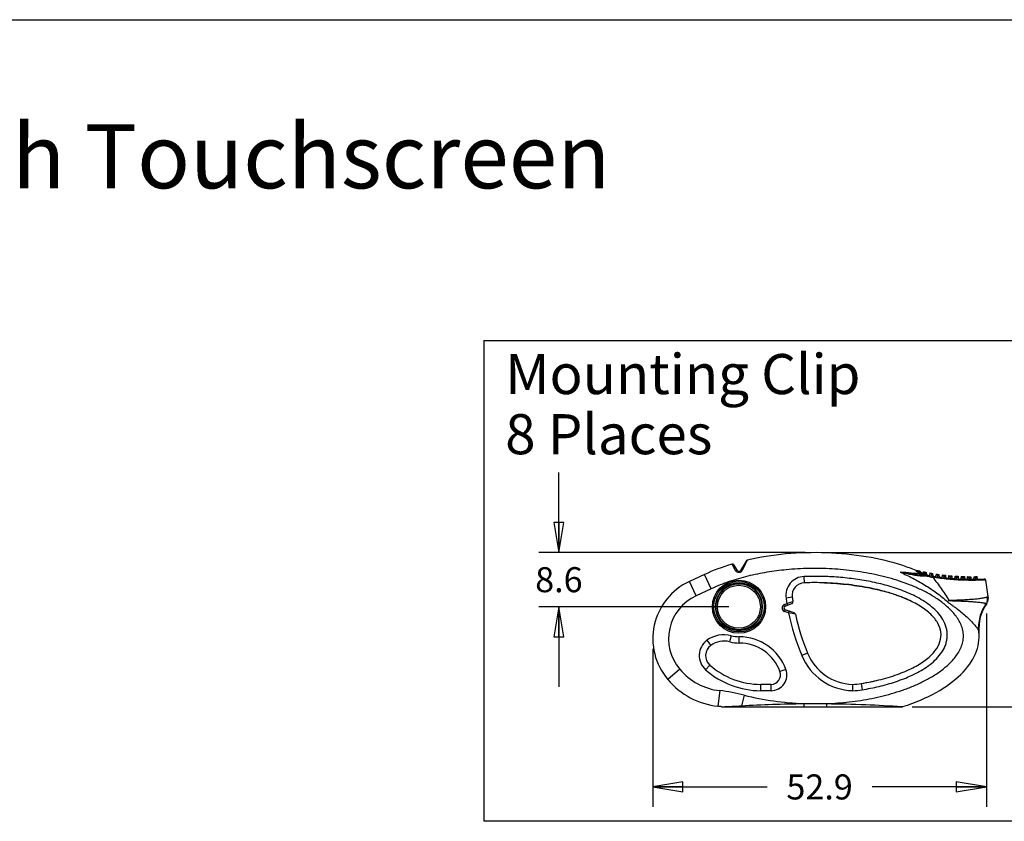
# Model space of a CAD drawing. Units: inches. Extents: x 0 to 22, y 0 to 17.
# Drawn here: x 12.1 to 18.2, y 12 to 17 of the extents above; entities that cross this region are included whole.
import ezdxf

# ---------------------------------------------------------------- set-up
doc = ezdxf.new("R2010")
doc.units = ezdxf.units.IN
doc.header["$LTSCALE"] = 1.21
doc.header["$MEASUREMENT"] = 0
doc.layers.get('0').update_dxf_attribs({"linetype": 'CONTINUOUS'})
doc.styles.get("Standard").update_dxf_attribs({"font": 'txt', "width": 0.8})
doc.dimstyles.new('DIMSTYLE_2', dxfattribs={"dimtxt": 0.15625, "dimasz": 0.1875, "dimexe": 0.125, "dimexo": 0.0625, "dimgap": 0.078125, "dimtad": 0, "dimtih": 1, "dimtoh": 1, "dimdec": 1, "dimzin": 4, "dimdsep": 46, "dimtxsty": 'STANDARD', "dimblk": 'CLOSED', "dimblk1": 'CLOSED', "dimblk2": 'CLOSED', "dimcen": 0.09, "dimadec": 1, "dimazin": 1, "dimtfac": 1, "dimtofl": 0, "dimtmove": 0, "dimatfit": 3, "dimldrblk": 'CLOSED', "dimfxl": 1, "dimtolj": 1, "dimtzin": 4, "dimarcsym": 0})

# ---------------------------------------------------------------- blocks, each defined once
blk = doc.blocks.new('_CLOSED')
at = {"color": 0, "linetype": 'BYBLOCK'}
for p, q in [((0, 0), (-1, 0.167)), ((-1, 0.167), (-1, -0.167)), ((-1, -0.167), (0, 0)), ((-1, 0), (0, 0))]:
    blk.add_line(p, q, dxfattribs=at)
blk = doc.blocks.new('*D9')
at = {"color": 2, "linetype": 'CONTINUOUS'}
for p, q in [((18.1361, 13.2958), (18.1361, 12.0894)), ((16.0544, 13.0761), (16.0544, 12.0894)), ((16.0544, 12.2144), (16.7671, 12.2144)), ((18.1361, 12.2144), (17.4233, 12.2144))]:
    blk.add_line(p, q, dxfattribs=at)
at = {"color": 2, "linetype": 'CONTINUOUS', "xscale": 0.1875, "yscale": 0.1875, "zscale": 0.1875, "rotation": 180}
blk.add_blockref('_CLOSED', (16.0544, 12.2144), dxfattribs=at)
at = {"color": 2, "linetype": 'CONTINUOUS', "xscale": 0.1875, "yscale": 0.1875, "zscale": 0.1875}
blk.add_blockref('_CLOSED', (18.1361, 12.2144), dxfattribs=at)
at = {"color": 2, "linetype": 'CONTINUOUS', "insert": (17.0952, 12.2925), "char_height": 0.15625, "width": 0.5, "attachment_point": 2, "line_spacing_factor": 0.9}
blk.add_mtext('52.9', dxfattribs=at)
blk = doc.blocks.new('*D10')
at = {"color": 2, "linetype": 'CONTINUOUS'}
for p, q in [((15.468, 13.6757), (15.468, 14.1757)), ((17.0047, 13.6757), (15.343, 13.6757)), ((16.5295, 13.3384), (15.343, 13.3384)), ((15.468, 13.3384), (15.468, 12.8384))]:
    blk.add_line(p, q, dxfattribs=at)
at = {"color": 2, "linetype": 'CONTINUOUS', "xscale": 0.1875, "yscale": 0.1875, "zscale": 0.1875}
for p, rotation in [((15.468, 13.6757), 270), ((15.468, 13.3384), 90)]:
    blk.add_blockref('_CLOSED', p, dxfattribs=dict(at, rotation=rotation))
at = {"color": 2, "linetype": 'CONTINUOUS', "insert": (15.468, 13.5851), "char_height": 0.15625, "width": 0.375, "attachment_point": 2, "line_spacing_factor": 0.9}
blk.add_mtext('8.6', dxfattribs=at)
blk = doc.blocks.new('*D11')
at = {"color": 2, "linetype": 'CONTINUOUS'}
for p, q in [((17.1297, 13.6757), (18.7742, 13.6757)), ((18.6492, 13.6757), (18.6492, 13.3513)), ((18.6492, 12.7144), (18.6492, 13.0388)), ((17.6721, 12.7144), (18.7742, 12.7144))]:
    blk.add_line(p, q, dxfattribs=at)
at = {"color": 2, "linetype": 'CONTINUOUS', "xscale": 0.1875, "yscale": 0.1875, "zscale": 0.1875}
for p, rotation in [((18.6492, 13.6757), 90), ((18.6492, 12.7144), 270)]:
    blk.add_blockref('_CLOSED', p, dxfattribs=dict(at, rotation=rotation))
at = {"color": 2, "linetype": 'CONTINUOUS', "insert": (18.6492, 13.2731), "char_height": 0.15625, "width": 0.5, "attachment_point": 2, "line_spacing_factor": 0.9}
blk.add_mtext('24.4', dxfattribs=at)

msp = doc.modelspace()

# ---------------------------------------------------------------- linework, layer by layer
at = {"color": 7, "linetype": 'CONTINUOUS'}
for p, q in [((0, 17), (22, 17)), ((15, 15), (15, 12)), ((15, 15), (21, 15)), ((16.5697, 13.5652), (16.5486, 13.604)), ((16.5818, 13.5647), (16.5622, 13.5986)), ((16.6361, 13.6235), (16.6022, 13.5647)), ((16.6437, 13.6291), (16.6399, 13.6216)), ((16.3769, 13.5396), (16.2824, 13.4958)), ((16.4183, 13.4503), (16.3769, 13.5396)), ((17, 13.4876), (16.9988, 13.527)), ((17.7042, 13.5651), (17.7042, 13.5651)), ((17.7056, 13.5648), (17.7071, 13.5627)), ((17.7112, 13.5584), (17.714, 13.5562)), ((17.7119, 13.5512), (17.714, 13.5562)), ((17.714, 13.5562), (17.714, 13.5628)), ((17.7239, 13.5552), (17.7239, 13.5606)), ((17.7275, 13.5499), (17.7275, 13.5525)), ((17.7677, 13.5352), (17.7318, 13.5352)), ((17.7668, 13.529), (17.7323, 13.5296)), ((17.7327, 13.5453), (17.7326, 13.5503)), ((17.7436, 13.5564), (17.7436, 13.5521)), ((17.7521, 13.5354), (17.752, 13.5352)), ((17.762, 13.5431), (17.7526, 13.5431)), ((17.7534, 13.5352), (17.7534, 13.5544)), ((17.762, 13.5431), (17.7632, 13.5424)), ((17.7632, 13.5424), (17.7632, 13.5524)), ((17.7668, 13.529), (17.7677, 13.5352)), ((17.7702, 13.5282), (17.7715, 13.5343)), ((17.7829, 13.5488), (17.7829, 13.5417)), ((17.7928, 13.5385), (17.7829, 13.5417)), ((17.7928, 13.5385), (17.7914, 13.5308)), ((17.7928, 13.5385), (17.7928, 13.5471)), ((17.8026, 13.5356), (17.7928, 13.5385)), ((17.8026, 13.5356), (17.8026, 13.5454)), ((17.8223, 13.5423), (17.8223, 13.535)), ((17.8321, 13.5323), (17.8223, 13.535)), ((17.8321, 13.5323), (17.831, 13.5245)), ((17.8321, 13.5323), (17.8321, 13.5408)), ((17.842, 13.5299), (17.8321, 13.5323)), ((17.842, 13.5299), (17.842, 13.5394)), ((17.8617, 13.5294), (17.8617, 13.5369)), ((17.8715, 13.5272), (17.8617, 13.5294)), ((17.8715, 13.5272), (17.8706, 13.5194)), ((17.8715, 13.5272), (17.8715, 13.5357)), ((17.8814, 13.5253), (17.8715, 13.5272)), ((17.8814, 13.5346), (17.8814, 13.5253)), ((17.901, 13.5249), (17.901, 13.5325)), ((17.9109, 13.5232), (17.901, 13.5249)), ((17.9109, 13.5232), (17.9102, 13.5154)), ((17.9109, 13.5232), (17.9109, 13.5316)), ((17.9207, 13.5217), (17.9109, 13.5232)), ((17.9207, 13.5308), (17.9207, 13.5217)), ((17.9404, 13.5214), (17.9404, 13.5293)), ((17.9503, 13.5202), (17.9404, 13.5214)), ((17.9503, 13.5202), (17.9498, 13.5124)), ((17.9503, 13.5202), (17.9503, 13.5286)), ((17.9601, 13.5192), (17.9503, 13.5202)), ((17.9601, 13.5281), (17.9601, 13.5192)), ((17.9798, 13.5271), (17.9798, 13.519)), ((17.9896, 13.5183), (17.9896, 13.5267)), ((17.9995, 13.5264), (17.9995, 13.5178)), ((18.0191, 13.5177), (18.0191, 13.5259)), ((18.029, 13.5174), (18.029, 13.5258)), ((18.0388, 13.5258), (18.0388, 13.5174)), ((18.0585, 13.5258), (18.0585, 13.5174)), ((18.0684, 13.5176), (18.0684, 13.526)), ((18.0782, 13.518), (18.0782, 13.5262)), ((16.3238, 13.4065), (16.2824, 13.4958)), ((17.9896, 13.5183), (17.9798, 13.519)), ((17.9896, 13.5183), (17.9893, 13.5105)), ((17.9995, 13.5178), (17.9896, 13.5183)), ((18.029, 13.5174), (18.0191, 13.5177)), ((18.029, 13.5174), (18.0289, 13.5095)), ((18.0388, 13.5174), (18.029, 13.5174)), ((18.0684, 13.5176), (18.0585, 13.5174)), ((18.0782, 13.518), (18.0684, 13.5176)), ((18.0684, 13.5176), (18.0685, 13.5097)), ((18.1484, 13.4026), (18.1322, 13.5051)), ((16.4183, 13.4503), (16.3238, 13.4065)), ((16.9246, 13.3976), (16.8856, 13.392)), ((17.5325, 13.4244), (17.5318, 13.4246)), ((17.5334, 13.4241), (17.5347, 13.4237)), ((17.6057, 13.3991), (17.6042, 13.3997)), ((17.6042, 13.3997), (17.6059, 13.399)), ((17.6059, 13.399), (17.6071, 13.3986)), ((16.8761, 13.3524), (16.8909, 13.3583)), ((16.8761, 13.3524), (16.8804, 13.3415)), ((16.8804, 13.3415), (16.9215, 13.3577)), ((16.8909, 13.3583), (16.9288, 13.3706)), ((16.8909, 13.3583), (16.8952, 13.3473)), ((18.1361, 13.3583), (18.1386, 13.3596)), ((16.8771, 13.3081), (16.8809, 13.3193)), ((16.902, 13.2996), (16.8771, 13.3081)), ((16.9362, 13.3004), (16.8809, 13.3193)), ((16.902, 13.2996), (16.9058, 13.3108)), ((16.9439, 13.2917), (16.902, 13.2996)), ((16.544, 13.1576), (16.5339, 13.1195)), ((16.3921, 13.1288), (16.4154, 13.0971)), ((16.5939, 13.112), (16.5939, 13.1514)), ((17.0201, 13.049), (16.9837, 13.034)), ((16.3838, 12.9452), (16.4099, 12.9747)), ((16.2225, 12.9481), (16.1474, 12.8845)), ((16.8848, 12.947), (16.8479, 12.9335)), ((16.7924, 12.854), (16.7282, 12.854)), ((16.7282, 12.8146), (16.7282, 12.854)), ((16.7924, 12.8146), (16.7924, 12.854)), ((17.3016, 12.8542), (17.3015, 12.8148)), ((17.3545, 12.8592), (17.3609, 12.8204)), ((16.4718, 12.8151), (16.461, 12.7173)), ((16.6251, 12.7868), (16.6079, 12.7208)), ((16.7924, 12.8146), (16.7282, 12.8146)), ((16.9961, 12.734), (17.1381, 12.734)), ((16.9961, 12.734), (16.9961, 12.7144)), ((17.1381, 12.734), (17.1381, 12.7144)), ((16.4834, 12.7145), (16.49, 12.7148)), ((16.4861, 12.7144), (17.6096, 12.7144)), ((17.6097, 12.7157), (17.6157, 12.7153)), ((21, 12), (15, 12))]:
    msp.add_line(p, q, dxfattribs=at)
msp.add_lwpolyline([(18.1386, 13.3596), (18.1436, 13.3682), (18.1479, 13.3812), (18.1491, 13.3948), (18.1484, 13.4026)], dxfattribs=at)
for radius in [0.1659, 0.1575, 0.1436, 0.1338]:
    msp.add_circle((16.592, 13.3384), radius, dxfattribs=at)
for centre, radius, start, end in [((16.552, 13.5927), 0.0118, 30.00005, 106.62209), ((45.5352, -0.8241), 32.3051, 153.4377, 153.5525), ((16.6463, 13.6176), 0.0118, 102.99778, 149.99548), ((17.1464, 12.1806), 1.4899, 68.24658, 71.65284), ((16.592, 13.5706), 0.0118, 209.99787, 330), ((16.5889, 13.5749), 0.0248, 323.81532, 333.57354), ((17.0025, 13.4089), 0.1181, 91.80285, 188.25478), ((17.0366, 6.6793), 6.8975, 84.19161, 85.3266), ((17.7007, 13.5699), 0.00591, 248.24658, 305.82203), ((18.0424, 14.9994), 1.4736, 256.73028, 257.5154), ((17.6998, 13.5663), 0.00606, 342.30334, 345.08444), ((17.7322, 13.5825), 0.032, 218.33913, 229.02489), ((17.7298, 13.5579), 0.00591, 180, 247.04353), ((17.1464, 12.1806), 1.4899, 66.8264, 67.04353), ((17.7358, 13.5575), 0.00787, 246.8264, 351.60407), ((18.0424, 14.9994), 1.4736, 258.29815, 259.07869), ((17.7708, 13.5427), 0.00878, 177.85428, 183.16231), ((17.7711, 13.5424), 0.00787, 179.99691, 256.09706), ((17.7787, 13.573), 0.0394, 252.45728, 259.52264), ((17.7796, 13.5751), 0.0478, 254.49879, 258.68225), ((18.0669, 15.0103), 1.5115, 258.68095, 259.896), ((18.0424, 14.9994), 1.4899, 259.52357, 273.13814), ((17.7751, 13.5417), 0.00787, 259.60598, 360), ((18.0424, 14.9994), 1.4736, 259.85719, 260.63379), ((17.8105, 13.5356), 0.00787, 179.99985, 260.99504), ((17.8144, 13.535), 0.00787, 261.14981, 360), ((18.0424, 14.9994), 1.4736, 261.40867, 262.18196), ((17.8499, 13.5299), 0.00787, 179.99986, 262.53296), ((17.8538, 13.5294), 0.00787, 262.68718, 360), ((18.0424, 14.9994), 1.4736, 262.95382, 263.7244), ((17.8892, 13.5253), 0.00787, 179.99988, 264.06628), ((17.8932, 13.5249), 0.00787, 264.21928, 360), ((18.0424, 14.9994), 1.4736, 264.49384, 265.26229), ((17.9286, 13.5217), 0.00787, 179.9999, 265.5946), ((17.9325, 13.5214), 0.00787, 265.74724, 360), ((18.0424, 14.9994), 1.4736, 266.02988, 266.79676), ((18.0424, 14.9994), 1.4736, 267.56307, 268.32894), ((18.0424, 14.9994), 1.4736, 269.09451, 269.85992), ((18.0424, 14.9994), 1.4736, 270.62531, 271.3908), ((16.4481, 13.1386), 0.3937, 114.8869, 220.20079), ((16.592, 13.3384), 0.1476, 270, 269.84487), ((17.0025, 13.4089), 0.0787, 91.80329, 188.25478), ((17.0602, 11.5672), 1.9214, 88.02312, 91.79439), ((17.968, 13.5192), 0.00787, 179.99992, 267.11979), ((17.9719, 13.519), 0.00787, 267.27218, 360), ((18.0073, 13.5178), 0.00787, 179.99994, 268.64294), ((18.0113, 13.5177), 0.00787, 268.79518, 360), ((18.0467, 13.5174), 0.00787, 179.99997, 270.16513), ((18.0506, 13.5174), 0.00787, 270.31734, 360), ((18.0861, 13.518), 0.00787, 179.99999, 271.68744), ((18.1244, 13.5038), 0.00787, 9.0027, 93.1179), ((16.4481, 13.1386), 0.2953, 114.8869, 220.20079), ((18.378, 13.6085), 1.4686, 188.25478, 189.32334), ((17.1853, 12.2864), 1.1898, 73.06875, 74.78683), ((17.1894, 12.3005), 1.1751, 72.98009, 74.80226), ((17.3065, 12.6297), 0.8255, 64.97126, 68.74656), ((17.3087, 12.635), 0.8198, 64.9545, 68.65224), ((16.8848, 13.3305), 0.0236, 111.56488, 251.0777), ((16.8848, 13.3305), 0.0118, 111.56488, 251.0777), ((18.378, 13.6085), 1.508, 188.25478, 189.55042), ((16.9171, 13.3687), 0.0118, 291.56488, 9.32334), ((14.3305, 17.7662), 5.6587, 309.01422, 309.14603), ((18.3647, 13.202), 0.2756, 145.13868, 184.98847), ((18.378, 13.6085), 1.508, 191.81973, 202.39433), ((16.9324, 13.2892), 0.0118, 12.4562, 71.0777), ((18.378, 13.6085), 1.4686, 192.4562, 202.39433), ((16.4981, 12.9847), 0.1789, 75.13798, 126.3544), ((16.592, 13.3384), 0.187, 255.13798, 270.58319), ((17.8252, 13.155), 0.2659, 5.10245, 5.66481), ((17.8463, 13.157), 0.2448, 5.06816, 5.685), ((17.8265, 13.1551), 0.2647, 359.24099, 4.99165), ((16.4621, 13.0336), 0.1181, 126.3544, 228.46641), ((16.4621, 13.0336), 0.0787, 126.3544, 228.46641), ((16.4981, 12.9847), 0.1395, 75.13798, 126.3544), ((16.592, 13.3384), 0.2264, 255.13798, 270.49549), ((16.592, 12.8394), 0.312, 20.19021, 89.65045), ((16.592, 12.8394), 0.2726, 20.19021, 89.58858), ((17.3113, 13.169), 0.3543, 202.39433, 268.4097), ((17.3113, 13.169), 0.315, 202.39433, 268.22141), ((16.7282, 13.334), 0.48, 228.46641, 270), ((16.514, 13.1944), 0.3816, 220.20079, 263.65728), ((16.7282, 13.334), 0.5194, 228.46641, 270), ((16.7924, 12.9131), 0.0984, 270, 20.19021), ((16.7924, 12.9131), 0.0591, 270, 20.19021), ((16.514, 13.1944), 0.48, 220.20079, 263.65728), ((17.2906, 13.2477), 0.3937, 271.59081, 279.34171), ((17.113, 14.3344), 1.4948, 279.29878, 283.01668), ((16.3522, 11.7391), 1.0827, 75.40311, 83.65728), ((17.2906, 13.2477), 0.4331, 271.43848, 279.34242), ((16.3522, 11.7391), 0.9843, 82.33818, 83.65728), ((16.4861, 12.734), 0.0197, 262.33818, 270), ((16.3226, 17.1093), 4.3977, 272.18135, 273.71997), ((17.6096, 12.734), 0.0197, 270.00594, 287.88199)]:
    msp.add_arc(centre, radius, start, end, dxfattribs=at)
for points in [[(17.6154, 13.5947), (17.5439, 13.6178), (17.3898, 13.6548), (17.1388, 13.6798), (16.8835, 13.6727), (16.7207, 13.6469), (16.6437, 13.6291)], [(16.5486, 13.604), (16.4872, 13.5857), (16.4295, 13.564), (16.3769, 13.5396)], [(17.6042, 13.3997), (17.5815, 13.4085), (17.5576, 13.4167), (17.5325, 13.4244)], [(17.6157, 12.7153), (17.6917, 12.7398), (17.8311, 12.7992), (17.9872, 12.9129), (18.0796, 13.0433), (18.0944, 13.1355), (18.0898, 13.1812)]]:
    msp.add_open_spline(points, degree=3, dxfattribs=at)
for points, knots in [([(16.887, 13.5687), (16.8467, 13.5648), (16.7664, 13.5545), (16.6473, 13.5304), (16.5305, 13.497), (16.455, 13.4674), (16.4183, 13.4503)], [0, 0, 0, 0, 0.250032, 0.50005, 0.750046, 1, 1, 1, 1]), ([(16.5697, 13.5652), (16.5709, 13.5658), (16.5733, 13.5667), (16.5769, 13.5672), (16.5799, 13.5666), (16.5814, 13.5654), (16.5818, 13.5647)], [0, 0, 0, 0, 0.312933, 0.589505, 0.815367, 1, 1, 1, 1]), ([(16.6089, 13.5602), (16.6077, 13.5586), (16.6049, 13.5556), (16.5995, 13.5524), (16.5934, 13.5509), (16.5852, 13.5514), (16.5763, 13.556), (16.5714, 13.562), (16.5697, 13.5652)], [0, 0, 0, 0, 0.128477, 0.259177, 0.39055, 0.520871, 0.770126, 1, 1, 1, 1]), ([(16.6111, 13.5638), (16.6101, 13.5643), (16.6082, 13.565), (16.6059, 13.5656), (16.6043, 13.5656), (16.6032, 13.5655), (16.6024, 13.5651), (16.6022, 13.5647)], [0, 0, 0, 0, 0.354645, 0.647348, 0.763938, 0.85982, 1, 1, 1, 1]), ([(17.1381, 12.734), (17.1858, 12.7358), (17.281, 12.7429), (17.4227, 12.7648), (17.5387, 12.7933), (17.6294, 12.8233), (17.6959, 12.8497), (17.7606, 12.8807), (17.8225, 12.9168), (17.8804, 12.9591), (17.9237, 13.0006), (17.9531, 13.0382), (17.9717, 13.069), (17.9855, 13.1021), (17.9931, 13.1374), (17.993, 13.1734), (17.9853, 13.2086), (17.9713, 13.2417), (17.9464, 13.2826), (17.9067, 13.3276), (17.8514, 13.3733), (17.7912, 13.4123), (17.7278, 13.4457), (17.6621, 13.4743), (17.5723, 13.5068), (17.457, 13.538), (17.3158, 13.5628), (17.1731, 13.5761), (17.0299, 13.5787), (16.9345, 13.5732), (16.887, 13.5687)], [0, 0, 0, 0, 0.062505, 0.125007, 0.187504, 0.21876, 0.250016, 0.281271, 0.312524, 0.343773, 0.375013, 0.390644, 0.406276, 0.421903, 0.437525, 0.453143, 0.468764, 0.484391, 0.500022, 0.531248, 0.562493, 0.593744, 0.624998, 0.656254, 0.68751, 0.750003, 0.812504, 0.875005, 0.937504, 1, 1, 1, 1]), ([(17.3609, 12.8204), (17.3962, 12.8262), (17.4489, 12.8366), (17.5182, 12.8545), (17.5696, 12.8702), (17.6202, 12.8883), (17.6696, 12.9092), (17.7176, 12.9334), (17.7634, 12.9615), (17.8061, 12.9943), (17.8438, 13.0327), (17.8689, 13.0702), (17.8829, 13.1033), (17.8899, 13.1293), (17.893, 13.1561), (17.8919, 13.183), (17.8866, 13.2094), (17.8747, 13.2433), (17.8516, 13.2821), (17.8153, 13.3219), (17.7736, 13.356), (17.7284, 13.385), (17.6808, 13.4101), (17.6153, 13.4389), (17.5304, 13.4677), (17.4261, 13.4933), (17.3202, 13.5115), (17.2134, 13.523), (17.1062, 13.5284), (17.0346, 13.5281), (16.9988, 13.527)], [0, 0, 0, 0, 0.062496, 0.093749, 0.125001, 0.156254, 0.187507, 0.21876, 0.250013, 0.281264, 0.312509, 0.343737, 0.359373, 0.375009, 0.390644, 0.406279, 0.421914, 0.437551, 0.468773, 0.500016, 0.531266, 0.562518, 0.593772, 0.625024, 0.68751, 0.750003, 0.8125, 0.874998, 0.9375, 1, 1, 1, 1]), ([(17.5986, 13.5539), (17.6251, 13.542), (17.6774, 13.5168), (17.7534, 13.4741), (17.814, 13.4339), (17.8601, 13.3984), (17.8821, 13.3794), (17.8927, 13.3695)], [0, 0, 0, 0, 0.249715, 0.499677, 0.749755, 0.874887, 1, 1, 1, 1]), ([(17.7318, 13.5352), (17.7206, 13.5352), (17.6982, 13.537), (17.665, 13.5418), (17.6318, 13.5476), (17.6097, 13.5518), (17.5986, 13.5539)], [0, 0, 0, 0, 0.249137, 0.499044, 0.749398, 1, 1, 1, 1]), ([(17.7323, 13.5296), (17.721, 13.5298), (17.6983, 13.5322), (17.6649, 13.5385), (17.6317, 13.5459), (17.6096, 13.5512), (17.5986, 13.5539)], [0, 0, 0, 0, 0.249794, 0.499819, 0.749907, 1, 1, 1, 1]), ([(17.6969, 13.5626), (17.6967, 13.5622), (17.697, 13.5613), (17.6976, 13.5604), (17.6982, 13.5599), (17.6985, 13.5596)], [0, 0, 0, 0, 0.349391, 0.634881, 1, 1, 1, 1]), ([(17.6969, 13.5626), (17.6982, 13.5621), (17.7012, 13.5619), (17.7035, 13.5639), (17.7042, 13.5651)], [0, 0, 0, 0, 0.504806, 1, 1, 1, 1]), ([(17.6985, 13.5644), (17.6984, 13.5643), (17.6977, 13.5638), (17.6972, 13.5632), (17.6969, 13.5626)], [0, 0, 0, 0, 0.187355, 1, 1, 1, 1]), ([(17.6985, 13.5644), (17.6994, 13.564), (17.7015, 13.5638), (17.7034, 13.5645), (17.7042, 13.5651)], [0, 0, 0, 0, 0.500685, 1, 1, 1, 1]), ([(17.6985, 13.5596), (17.6999, 13.5593), (17.7031, 13.5604), (17.7051, 13.563), (17.7055, 13.5645)], [0, 0, 0, 0, 0.480491, 1, 1, 1, 1]), ([(17.6985, 13.5596), (17.7002, 13.5579), (17.7046, 13.5548), (17.7093, 13.5523), (17.7119, 13.5512)], [0, 0, 0, 0, 0.453315, 1, 1, 1, 1]), ([(17.7119, 13.5512), (17.7138, 13.5504), (17.7166, 13.5495), (17.7202, 13.5487), (17.7226, 13.5484), (17.7246, 13.5483), (17.7261, 13.5486), (17.7272, 13.549), (17.7275, 13.5496), (17.7275, 13.5499)], [0, 0, 0, 0, 0.361173, 0.527535, 0.675111, 0.797542, 0.890285, 0.953881, 1, 1, 1, 1]), ([(17.714, 13.5562), (17.7151, 13.5555), (17.7173, 13.5543), (17.7202, 13.5534), (17.7221, 13.5535), (17.7231, 13.5538), (17.7237, 13.5544), (17.7239, 13.5549), (17.7239, 13.5552)], [0, 0, 0, 0, 0.353995, 0.658012, 0.774064, 0.863361, 0.933762, 1, 1, 1, 1]), ([(17.7275, 13.5499), (17.7265, 13.5503), (17.7246, 13.5518), (17.7239, 13.5541), (17.7239, 13.5552)], [0, 0, 0, 0, 0.504368, 1, 1, 1, 1]), ([(17.7323, 13.5296), (17.7323, 13.5304), (17.7322, 13.5317), (17.7321, 13.5333), (17.732, 13.5343), (17.732, 13.5348), (17.7319, 13.535), (17.7318, 13.5352), (17.7318, 13.5352)], [0, 0, 0, 0, 0.397937, 0.716213, 0.834626, 0.921944, 0.976643, 1, 1, 1, 1]), ([(17.7436, 13.5521), (17.7436, 13.5509), (17.7429, 13.5485), (17.7402, 13.5457), (17.7365, 13.5445), (17.7339, 13.5448), (17.7327, 13.5453)], [0, 0, 0, 0, 0.241901, 0.489801, 0.744212, 1, 1, 1, 1]), ([(17.7347, 13.5414), (17.7341, 13.5421), (17.7333, 13.5433), (17.7327, 13.5447), (17.7327, 13.5453)], [0, 0, 0, 0, 0.583968, 1, 1, 1, 1]), ([(17.7446, 13.548), (17.7441, 13.546), (17.7412, 13.5424), (17.7367, 13.5411), (17.7347, 13.5414)], [0, 0, 0, 0, 0.505661, 1, 1, 1, 1]), ([(17.752, 13.5352), (17.7501, 13.5352), (17.7466, 13.5354), (17.7417, 13.5364), (17.7377, 13.5384), (17.7355, 13.5403), (17.7347, 13.5414)], [0, 0, 0, 0, 0.290541, 0.552751, 0.78601, 1, 1, 1, 1]), ([(17.7446, 13.548), (17.7443, 13.5487), (17.7438, 13.5501), (17.7436, 13.5515), (17.7436, 13.5521)], [0, 0, 0, 0, 0.546464, 1, 1, 1, 1]), ([(17.7526, 13.5431), (17.7508, 13.5431), (17.7473, 13.5437), (17.7452, 13.5466), (17.7446, 13.548)], [0, 0, 0, 0, 0.535109, 1, 1, 1, 1]), ([(17.7526, 13.5431), (17.7526, 13.5422), (17.7526, 13.5405), (17.7525, 13.5383), (17.7523, 13.5366), (17.7522, 13.5357), (17.7521, 13.5354)], [0, 0, 0, 0, 0.340996, 0.644057, 0.871895, 1, 1, 1, 1]), ([(17.762, 13.5423), (17.7621, 13.5413), (17.7625, 13.5394), (17.7636, 13.5377), (17.7642, 13.5371)], [0, 0, 0, 0, 0.511692, 1, 1, 1, 1]), ([(17.7642, 13.5371), (17.7644, 13.5369), (17.7652, 13.5362), (17.7661, 13.5357), (17.7668, 13.5355)], [0, 0, 0, 0, 0.255691, 1, 1, 1, 1]), ([(17.8017, 13.5223), (17.8019, 13.5231), (17.8021, 13.5244), (17.8024, 13.5259), (17.8026, 13.5269), (17.8028, 13.5277), (17.8029, 13.5283), (17.803, 13.5286), (17.8031, 13.5288), (17.8031, 13.5288)], [0, 0, 0, 0, 0.391863, 0.564738, 0.713819, 0.834979, 0.924394, 0.97967, 1, 1, 1, 1]), ([(18.1322, 13.5051), (18.1326, 13.5051), (18.1291, 13.5049), (18.1275, 13.5049), (18.1214, 13.5046), (18.1151, 13.5043), (18.1071, 13.504), (18.0952, 13.5036), (18.0788, 13.5031), (18.0582, 13.5028), (18.0364, 13.5028), (18.014, 13.5031), (17.9911, 13.5037), (17.9678, 13.5047), (17.9364, 13.5065), (17.8968, 13.5098), (17.8492, 13.5151), (17.8175, 13.5197), (17.8017, 13.5223)], [0, 0, 0, 0, 0.003618, 0.014046, 0.030189, 0.050795, 0.074772, 0.101265, 0.159525, 0.22243, 0.288305, 0.356182, 0.425467, 0.49577, 0.566819, 0.71039, 0.85505, 1, 1, 1, 1]), ([(17.8017, 13.5223), (17.8107, 13.5107), (17.8284, 13.4872), (17.8542, 13.4515), (17.8793, 13.4152), (17.8953, 13.3904), (17.9028, 13.3777)], [0, 0, 0, 0, 0.249352, 0.499211, 0.749495, 1, 1, 1, 1]), ([(17.3545, 12.8592), (17.398, 12.8664), (17.482, 12.8839), (17.5947, 12.9189), (17.6906, 12.9615), (17.7667, 13.0104), (17.8207, 13.0641), (17.8508, 13.1209), (17.8562, 13.1789), (17.8365, 13.2365), (17.7926, 13.2917), (17.7256, 13.3428), (17.6378, 13.3883), (17.5319, 13.4267), (17.4111, 13.4568), (17.2355, 13.4846), (17.0935, 13.4906), (17, 13.4876)], [0, 0, 0, 0, 0.0625, 0.125, 0.1875, 0.25, 0.3125, 0.375, 0.4375, 0.5, 0.5625, 0.625, 0.6875, 0.75, 0.8125, 0.875, 1, 1, 1, 1]), ([(17.1265, 13.4874), (17.1778, 13.4857), (17.2751, 13.4784), (17.399, 13.4587), (17.4692, 13.4422), (17.4975, 13.4345)], [0, 0, 0, 0, 0.389502, 0.74375, 1, 1, 1, 1]), ([(17.9028, 13.3777), (17.9042, 13.378), (17.907, 13.3783), (17.9125, 13.3788), (17.9195, 13.3792), (17.9278, 13.3796), (17.9389, 13.38), (17.9527, 13.3806), (17.9692, 13.3812), (17.9855, 13.3819), (18.007, 13.3829), (18.0333, 13.3844), (18.0638, 13.3867), (18.0881, 13.3892), (18.1063, 13.3918), (18.1184, 13.394), (18.129, 13.3967), (18.1355, 13.3986), (18.1383, 13.3997)], [0, 0, 0, 0, 0.017625, 0.035258, 0.070495, 0.105676, 0.140789, 0.210771, 0.28036, 0.349464, 0.417972, 0.552616, 0.682652, 0.805117, 0.861944, 0.914472, 0.96115, 1, 1, 1, 1]), ([(18.1383, 13.3997), (18.1407, 13.3928), (18.143, 13.3785), (18.1393, 13.3643), (18.1361, 13.3583)], [0, 0, 0, 0, 0.517097, 1, 1, 1, 1]), ([(18.1383, 13.3997), (18.1397, 13.4002), (18.1417, 13.4009), (18.1442, 13.4016), (18.1456, 13.4019), (18.1468, 13.4022), (18.1476, 13.4024), (18.148, 13.4025), (18.1482, 13.4025), (18.1484, 13.4025), (18.1484, 13.4026), (18.1484, 13.4026)], [0, 0, 0, 0, 0.423084, 0.595184, 0.738444, 0.851511, 0.933406, 0.962369, 0.983194, 0.995767, 1, 1, 1, 1]), ([(17.8927, 13.3695), (17.8951, 13.3673), (17.9001, 13.3633), (17.9104, 13.3556), (17.9235, 13.3465), (17.9393, 13.3354), (17.96, 13.3204), (17.9851, 13.3008), (18.0136, 13.2759), (18.0399, 13.2502), (18.0598, 13.2286), (18.0734, 13.2118), (18.0815, 13.2006), (18.0872, 13.1906), (18.0896, 13.1841), (18.0898, 13.1812)], [0, 0, 0, 0, 0.03491, 0.069822, 0.139615, 0.209357, 0.279026, 0.417978, 0.555828, 0.690734, 0.817817, 0.87527, 0.926059, 0.968145, 1, 1, 1, 1]), ([(17.9028, 13.3777), (17.9036, 13.3776), (17.905, 13.3774), (17.908, 13.3771), (17.9117, 13.3768), (17.9161, 13.3766), (17.922, 13.3763), (17.9293, 13.376), (17.9381, 13.3756), (17.9469, 13.3753), (17.9585, 13.3749), (17.973, 13.3743), (17.9902, 13.3736), (18.0128, 13.3726), (18.0403, 13.3711), (18.067, 13.3691), (18.0872, 13.3671), (18.1009, 13.3655), (18.1115, 13.3639), (18.1191, 13.3625), (18.124, 13.3615), (18.1282, 13.3606), (18.1316, 13.3598), (18.1341, 13.359), (18.1355, 13.3585), (18.1361, 13.3583)], [0, 0, 0, 0, 0.009468, 0.018921, 0.037809, 0.056673, 0.075517, 0.113144, 0.150683, 0.188127, 0.225464, 0.299772, 0.373484, 0.446443, 0.589197, 0.725261, 0.789184, 0.848915, 0.90265, 0.926448, 0.947729, 0.966121, 0.981176, 0.992497, 1, 1, 1, 1]), ([(18.0898, 13.1812), (18.0883, 13.1966), (18.088, 13.2279), (18.0958, 13.274), (18.1116, 13.3182), (18.1272, 13.3455), (18.1361, 13.3583)], [0, 0, 0, 0, 0.249156, 0.498676, 0.748878, 1, 1, 1, 1]), ([(16.6251, 12.7868), (16.6856, 12.771), (16.8087, 12.7471), (16.9336, 12.7364), (16.9961, 12.734)], [0, 0, 0, 0, 0.499962, 1, 1, 1, 1]), ([(16.6079, 12.7208), (16.6722, 12.7245), (16.8016, 12.7306), (16.931, 12.7334), (16.9961, 12.734)], [0, 0, 0, 0, 0.497379, 1, 1, 1, 1]), ([(17.1381, 12.734), (17.2197, 12.7333), (17.3771, 12.7293), (17.5342, 12.7207), (17.6098, 12.7157)], [0, 0, 0, 0, 0.518997, 1, 1, 1, 1]), ([(16.6079, 12.7208), (16.6081, 12.7199), (16.6085, 12.7183), (16.6094, 12.716), (16.6105, 12.7144), (16.6113, 12.7144)], [0, 0, 0, 0, 0.374005, 0.666274, 1, 1, 1, 1])]:
    msp.add_open_spline(points, degree=3, knots=knots, dxfattribs=at)

# ---------------------------------------------------------------- texts
at = {"color": 2, "linetype": 'CONTINUOUS', "attachment_point": 1, "line_spacing_factor": 0.9}
for s, insert, char_height, width in [('PanelView 5310, 10 inch Display, with Touchscreen\\PNote: All Dimensions are in mm', (2.925, 16.3483), 0.4, 15.68), ('Mounting Clip\\P8 Places', (15.1329, 14.9146), 0.25, 2.6)]:
    msp.add_mtext(s, dxfattribs=dict(at, insert=insert, char_height=char_height, width=width))

# ---------------------------------------------------------------- dimensions: what is measured, and where the dimension line sits
at = {"color": 2, "linetype": 'CONTINUOUS'}
for base, p1, picture, middle in [((15.468, 13.6757), (16.592, 13.3384), '*D10', (15.4641, 13.507)), ((18.6492, 13.6757), (17.6096, 12.7144), '*D11', (18.6531, 13.195))]:
    dim = msp.add_linear_dim(base=base, p1=p1, p2=(17.0672, 13.6757), angle=90, dimstyle='DIMSTYLE_2', dxfattribs=at)
    dim.commit()
    dim.dimension.update_dxf_attribs({"geometry": picture, "text_midpoint": middle, "dimtype": 160})
dim = msp.add_linear_dim(base=(18.1361, 12.2144), p1=(16.0544, 13.1386), p2=(18.1361, 13.3583), dimstyle='DIMSTYLE_2', dxfattribs=at)
dim.commit()
dim.dimension.update_dxf_attribs({"geometry": '*D9', "text_midpoint": (17.0952, 12.2144), "dimtype": 160})

doc.saveas('drawing.dxf')
